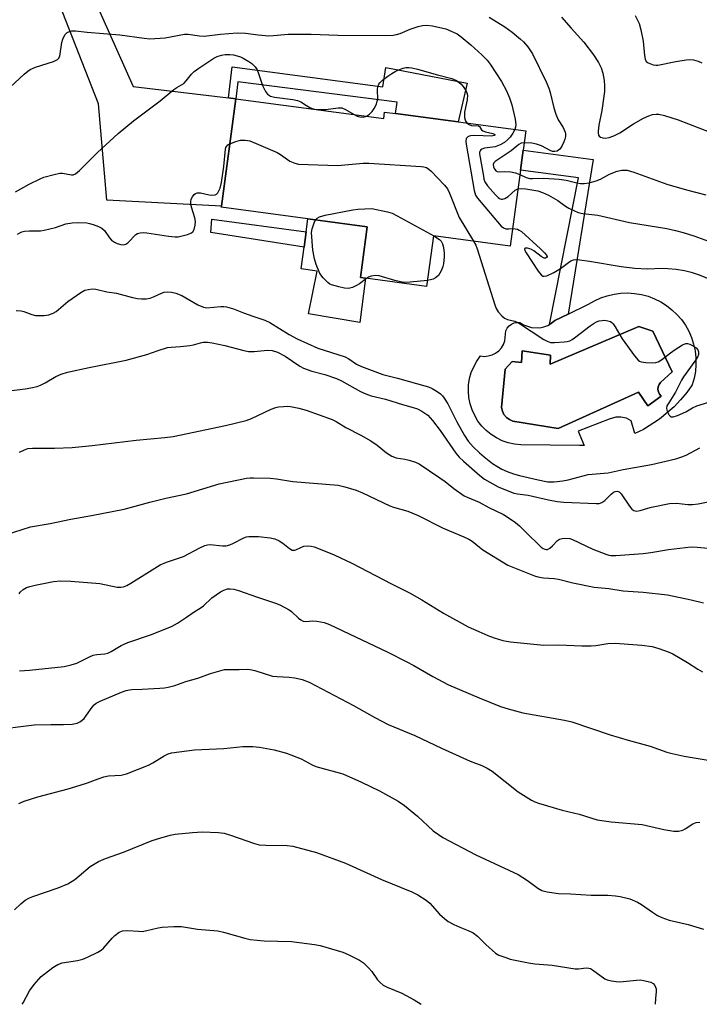
# Model space of a CAD drawing. Units: inches. Extents: x 1297765 to 1303766, y 549448 to 553448.
# Drawn here: x 1302668 to 1302872, y 549448 to 549743 of the extents above; entities that cross this region are included whole.
import ezdxf

# ---------------------------------------------------------------- set-up
doc = ezdxf.new("R2010")
doc.units = ezdxf.units.IN
doc.header["$MEASUREMENT"] = 0
for name, color, linetype in [('BLDG-Footprint', 5, 'Continuous'), ('CULTRL-Pad', 6, 'Continuous'), ('CULTRL-Swimming Pool in Ground', 4, 'Continuous'), ('TRANS-Non Street Sidewalk', 7, 'Continuous'), ('TRANS-Road', 130, 'Continuous'), ('Undefined', 1, 'Continuous')]:
    doc.layers.add(name, color=color, linetype=linetype)

msp = doc.modelspace()

# ---------------------------------------------------------------- linework, layer by layer
at = {"layer": 'BLDG-Footprint', "elevation": 366.16}
msp.add_lwpolyline([(1302733.26, 549719.68), (1302777.65, 549713.72), (1302777.91, 549715.69), (1302781.21, 549715.25), (1302800.02, 549712.73), (1302820.23, 549710.01), (1302819.45, 549704.27), (1302818.65, 549698.28), (1302815.59, 549675.5), (1302792.53, 549678.6), (1302790.48, 549663.38), (1302772.15, 549665.84), (1302770.67, 549666.04), (1302772.71, 549681.28), (1302754.89, 549683.68), (1302728.9, 549687.17), (1302728.94, 549687.48)], close=True, dxfattribs=at)
at = {"layer": 'CULTRL-Pad'}
msp.add_lwpolyline([(1302772.15, 549665.84), (1302770.47, 549652.54), (1302755.09, 549655.13), (1302757.69, 549667.94), (1302752.88, 549668.67), (1302753.75, 549675.17), (1302754.37, 549679.77), (1302754.89, 549683.68), (1302772.71, 549681.28), (1302770.67, 549666.04)], close=True, dxfattribs=at)
for points in [[(1302868.13, 549651.73, 0), (1302869.15, 549649.92, 0), (1302869.97, 549648.03, 0), (1302870.61, 549646.06, 0), (1302871.05, 549644.04, 0), (1302871.28, 549641.99, 0), (1302871.31, 549639.93, 0), (1302871.14, 549637.87, 0), (1302870.76, 549635.83, 0), (1302870.18, 549633.85, 0), (1302868.52, 549631.53, 0), (1302866.69, 549629.33, 0), (1302864.72, 549627.26, 0), (1302860.37, 549623.56, 0), (1302855.54, 549620.51, 0), (1302852.98, 549619.25, 0), (1302851.84, 549623.11, 0), (1302850.43, 549623.88, 0), (1302848.76, 549624.14, 0), (1302847.26, 549624.16, 0), (1302845.24, 549623.6, 0), (1302835.94, 549620.02, 0), (1302837.78, 549615.69, 0), (1302836.35, 549615.63, 0), (1302818.72, 549615.87, 0), (1302816.83, 549616.06, 0), (1302814.98, 549616.48, 0), (1302813.18, 549617.1, 0), (1302811.47, 549617.93, 0), (1302809.87, 549618.95, 0), (1302808.4, 549620.15, 0), (1302807.07, 549621.51, 0), (1302805.91, 549623.01, 0), (1302804.93, 549624.64, 0), (1302804.15, 549626.37, 0), (1302803.57, 549628.18, 0), (1302803.2, 549630.05, 0), (1302803.05, 549631.94, 0), (1302803.12, 549633.84, 0), (1302803.41, 549635.72, 0), (1302803.92, 549637.55, 0), (1302804.63, 549639.31, 0), (1302805.54, 549640.98, 0), (1302806.64, 549642.53, 0), (1302807.82, 549642.41, 0), (1302809.01, 549642.52, 0), (1302810.15, 549642.85, 0), (1302811.22, 549643.38, 0), (1302812.17, 549644.1, 0), (1302812.96, 549644.98, 0), (1302813.59, 549646, 0), (1302814.01, 549647.11, 0), (1302814.31, 549650.04, 0), (1302814.67, 549650.85, 0), (1302815.22, 549651.55, 0), (1302815.92, 549652.1, 0), (1302816.73, 549652.46, 0), (1302817.6, 549652.61, 0), (1302818.48, 549652.55, 0), (1302819.54, 549651.86, 0), (1302821.92, 549651.02, 0), (1302824.45, 549650.96, 0), (1302825.68, 549651.23, 0), (1302826.87, 549651.69, 0), (1302827.41, 549652, 0), (1302827.96, 549652.32, 0), (1302828.94, 549653.13, 0), (1302833.01, 549655.09, 0), (1302839.11, 549658.02, 0), (1302840.89, 549659.07, 0), (1302842.76, 549659.94, 0), (1302844.71, 549660.61, 0), (1302846.72, 549661.09, 0), (1302848.77, 549661.37, 0), (1302850.84, 549661.44, 0), (1302852.9, 549661.31, 0), (1302854.94, 549660.97, 0), (1302856.94, 549660.43, 0), (1302858.87, 549659.7, 0), (1302860.72, 549658.78, 0), (1302862.47, 549657.68, 0), (1302864.1, 549656.41, 0), (1302865.6, 549654.99, 0), (1302866.95, 549653.42, 0)], [(1302858.38, 549649.96, 0), (1302854.16, 549651.4, 0), (1302827.59, 549640.08, 0), (1302827.69, 549642.77, 0), (1302819.15, 549644.02, 0), (1302818.96, 549640.56, 0), (1302816.18, 549640.85, 0), (1302814.07, 549638.55, 0), (1302813.02, 549627.04, 0), (1302813.24, 549625.95, 0), (1302813.72, 549624.94, 0), (1302814.43, 549624.08, 0), (1302815.34, 549623.43, 0), (1302816.37, 549623.01, 0), (1302829.99, 549620.8, 0), (1302854.07, 549631.64, 0), (1302856.85, 549627.61, 0), (1302860.88, 549630.49, 0), (1302860.37, 549631.05, 0), (1302860.04, 549631.73, 0), (1302859.89, 549632.47, 0), (1302859.96, 549633.22, 0), (1302860.22, 549633.92, 0), (1302860.67, 549634.53, 0), (1302864.14, 549637.78, 0)]]:
    msp.add_polyline3d(points, close=True, dxfattribs=at)
at = {"layer": 'CULTRL-Swimming Pool in Ground'}
msp.add_lwpolyline([(1302858.38, 549649.96), (1302864.14, 549637.78), (1302860.67, 549634.53), (1302860.22, 549633.92), (1302859.96, 549633.22), (1302859.89, 549632.47), (1302860.04, 549631.73), (1302860.37, 549631.05), (1302860.88, 549630.49), (1302856.85, 549627.61), (1302854.07, 549631.64), (1302829.99, 549620.8), (1302816.37, 549623.01), (1302815.34, 549623.43), (1302814.43, 549624.08), (1302813.72, 549624.94), (1302813.24, 549625.95), (1302813.02, 549627.04), (1302814.07, 549638.55), (1302816.18, 549640.85), (1302818.96, 549640.56), (1302819.15, 549644.02), (1302827.69, 549642.77), (1302827.59, 549640.08), (1302854.16, 549651.4)], close=True, dxfattribs=at)
at = {"layer": 'TRANS-Non Street Sidewalk'}
for points in [[(1302733.26, 549719.68), (1302731.09, 549719.93), (1302732.2, 549729.27), (1302777.38, 549723.28), (1302778.26, 549729.05), (1302802.7, 549724.37), (1302800.02, 549712.73), (1302781.21, 549715.25), (1302781.68, 549718.7), (1302733.85, 549724.78)], [(1302827.96, 549652.32), (1302827.41, 549652), (1302836.03, 549695.94), (1302818.65, 549698.28), (1302819.46, 549704.27), (1302840.44, 549701.45), (1302833.01, 549655.09), (1302828.94, 549653.13)], [(1302754.37, 549679.77), (1302753.75, 549675.17), (1302725.83, 549679.58), (1302726.04, 549683.6)]]:
    msp.add_lwpolyline(points, close=True, dxfattribs=at)
at = {"layer": 'TRANS-Road'}
msp.add_lwpolyline([(1302646.41, 549860.52), (1302649.11, 549853.78), (1302669.09, 549803.92), (1302688.32, 549755.29), (1302702.45, 549723.33), (1302731.09, 549719.93), (1302733.26, 549719.68), (1302728.94, 549687.48), (1302694.62, 549689.24), (1302692.09, 549718.2), (1302640.34, 549850.11), (1302637.51, 549857.32), (1302636.92, 549858.82), (1302625.69, 549864.94), (1302618.6, 549868.56), (1302642.1, 549875.98), (1302652.32, 549879.39), (1302650.79, 549874.97), (1302645.46, 549862.9)], close=True, dxfattribs=at)
at = {"layer": 'Undefined'}
for points, elevation in [([(1302809.24, 549744.15), (1302814.02, 549741.21), (1302816.17, 549739.63), (1302818.71, 549737.56), (1302819.58, 549736.77), (1302820.85, 549735.24), (1302822.31, 549733.14), (1302826.41, 549724.73), (1302827.2, 549722.9), (1302827.59, 549721.56), (1302828.68, 549716.96), (1302829.3, 549715.04), (1302830, 549713.4), (1302831.45, 549711.02), (1302832.06, 549709.7), (1302832.17, 549709.16), (1302832.15, 549708.34), (1302831.99, 549707.52), (1302831.71, 549706.73), (1302831.09, 549705.47), (1302830.48, 549704.57), (1302830.1, 549704.22), (1302829.66, 549703.96), (1302828.95, 549703.82), (1302828.23, 549703.89), (1302827.52, 549704.12), (1302824.95, 549705.52), (1302823.46, 549706.08), (1302822.07, 549706.34), (1302819.75, 549706.46)], 360), ([(1302831.01, 549744.16), (1302833.82, 549740.84), (1302837.68, 549736.61), (1302840.6, 549732.83), (1302842.03, 549730.56), (1302842.82, 549728.97), (1302843.37, 549727.34), (1302843.74, 549725.17), (1302843.83, 549723.53), (1302843.82, 549721.86), (1302843.69, 549720.41), (1302843.02, 549716.2), (1302842.19, 549711.74), (1302841.96, 549709.97), (1302841.95, 549709.41), (1302842.1, 549708.75), (1302842.31, 549708.43), (1302842.68, 549708.15), (1302843.38, 549707.91), (1302844.17, 549707.86), (1302845.3, 549708.1), (1302846.7, 549708.58), (1302848.47, 549709.49), (1302852.55, 549712.11), (1302855.61, 549713.81), (1302857.18, 549714.53), (1302858.25, 549714.92), (1302859.35, 549715.1), (1302860.17, 549715.06), (1302861.83, 549714.65), (1302865.96, 549713.31), (1302887.66, 549704.91)], 358), ([(1302853.11, 549744.63), (1302854.25, 549742.27), (1302854.79, 549740.33), (1302855.46, 549736.95), (1302855.83, 549732.61), (1302856.02, 549731.51), (1302856.34, 549730.87), (1302856.94, 549730.42), (1302858.48, 549729.86), (1302859.3, 549729.73), (1302859.87, 549729.74), (1302865.29, 549730.85), (1302868.36, 549731.4), (1302869.47, 549731.5), (1302870.59, 549731.35), (1302871.98, 549730.93), (1302873.05, 549730.48)], 356), ([(1302665.59, 549723.14), (1302669.8, 549727.09), (1302670.88, 549728), (1302671.58, 549728.47), (1302673.14, 549729.11), (1302678.61, 549730.85), (1302679.82, 549731.44), (1302680.13, 549731.75), (1302680.44, 549732.49), (1302681.09, 549736.51), (1302681.36, 549737.54), (1302681.66, 549738.25), (1302682.11, 549738.95), (1302682.69, 549739.51), (1302683.34, 549739.86), (1302684.07, 549740.06), (1302685.19, 549740.08), (1302688.72, 549739.64), (1302698.45, 549738.87), (1302705.8, 549737.83), (1302707.51, 549737.69), (1302712.13, 549738), (1302717.84, 549739.04), (1302718.97, 549739.02), (1302722.38, 549738.57), (1302723.8, 549738.5), (1302728.66, 549739.1), (1302733.69, 549739.45), (1302736.14, 549739.34), (1302739.98, 549738.83), (1302743.22, 549738.56), (1302744.61, 549738.62), (1302748.96, 549739.02), (1302750.69, 549739.07), (1302755.87, 549739.05), (1302763.91, 549738.8), (1302778.21, 549738.67), (1302780.45, 549738.8), (1302781.51, 549738.97), (1302782.55, 549739.29), (1302785.57, 549740.51), (1302787.93, 549741.35), (1302789.31, 549741.66), (1302790.61, 549741.73), (1302792.25, 549741.52), (1302796.29, 549740.62), (1302797.9, 549740), (1302799.69, 549739.11), (1302800.88, 549738.27), (1302803.81, 549735.83), (1302807.12, 549732.85), (1302808.72, 549731.24), (1302809.6, 549730.06), (1302813.02, 549724.87), (1302814.43, 549722.05), (1302815.32, 549719.97), (1302816.05, 549717.82), (1302817.11, 549713.56), (1302817.24, 549711.88), (1302817.15, 549711.12), (1302816.97, 549710.45)], 362), ([(1302667.18, 549691.76), (1302671.33, 549694.05), (1302674.61, 549695.7), (1302675.66, 549696.13), (1302678.75, 549697), (1302680.45, 549697.36), (1302681.27, 549697.36), (1302683.96, 549696.84), (1302684.48, 549696.86), (1302685.14, 549697.12), (1302686.43, 549698.18), (1302691.81, 549703.54), (1302697.94, 549709.21), (1302702.55, 549713.03), (1302710.61, 549719.01), (1302714.73, 549722.44), (1302715.63, 549723.06), (1302717.66, 549724.27), (1302718.4, 549725.03), (1302719.94, 549727.05), (1302720.74, 549727.86), (1302722.19, 549728.9), (1302726.71, 549731.82), (1302727.73, 549732.33), (1302729, 549732.75), (1302730.09, 549732.92), (1302731.5, 549732.94), (1302732.63, 549732.84), (1302733.69, 549732.59), (1302734.73, 549732.24), (1302735.49, 549731.89), (1302737.19, 549730.88), (1302738.09, 549730.21), (1302739.05, 549729.25), (1302739.67, 549728.36), (1302740.11, 549727.3), (1302741.32, 549723.69), (1302742.14, 549721.9), (1302742.76, 549721.03), (1302743.64, 549720.48), (1302744.92, 549720.14), (1302750.33, 549719.47), (1302751.74, 549719.2), (1302752.79, 549718.76), (1302754.48, 549717.62), (1302755.45, 549717.06), (1302756.21, 549716.74), (1302756.86, 549716.58), (1302758.25, 549716.48), (1302760.23, 549716.49), (1302763.95, 549716.99), (1302765.06, 549716.96), (1302766.21, 549716.5), (1302768.78, 549714.91)], 364), ([(1302772.46, 549714.42), (1302773.39, 549715.05), (1302774.16, 549715.83), (1302774.8, 549716.78), (1302775.43, 549718.1), (1302775.72, 549718.91), (1302775.83, 549719.48), (1302775.82, 549722.42), (1302775.89, 549723.28), (1302776.16, 549724.04), (1302776.49, 549724.47), (1302777.32, 549725.22), (1302778.92, 549726.44), (1302780.1, 549727.26), (1302781.1, 549727.83), (1302782.38, 549728.47), (1302783.44, 549728.88), (1302784.3, 549729.06), (1302785.17, 549729.1), (1302786.05, 549728.99), (1302787.79, 549728.59), (1302793.74, 549726.84), (1302798.12, 549725.79), (1302799.43, 549725.19), (1302800.81, 549724.15), (1302801.52, 549723.31), (1302802.27, 549722.17), (1302802.58, 549721.45), (1302802.74, 549720.75), (1302802.68, 549719.34), (1302801.92, 549715.68), (1302801.83, 549714.89), (1302801.88, 549714.1), (1302802.06, 549713.33), (1302802.25, 549712.86), (1302802.64, 549712.38)], 364), ([(1302768.78, 549714.91), (1302769.7, 549714.43), (1302770.48, 549714.22), (1302771.52, 549714.19), (1302772.46, 549714.42)], 364), ([(1302802.64, 549712.38), (1302803.23, 549711.96), (1302804.02, 549711.66), (1302806.01, 549711.51), (1302806.34, 549711.34), (1302807, 549710.36), (1302807.4, 549710.08), (1302808.17, 549709.8), (1302810.38, 549709.24), (1302810.78, 549709.08), (1302810.95, 549708.92), (1302810.94, 549708.75), (1302810.8, 549708.63), (1302810.02, 549708.48), (1302804.93, 549708.66), (1302803.78, 549708.6), (1302803.28, 549708.45), (1302802.86, 549708.21), (1302802.42, 549707.71), (1302802.3, 549706.95), (1302802.38, 549706.09), (1302804.77, 549692.19), (1302805.17, 549690.79), (1302805.79, 549689.82), (1302812.89, 549681.45), (1302813.55, 549680.94), (1302814.32, 549680.68), (1302815.14, 549680.63), (1302816.29, 549680.72)], 364), ([(1302816.97, 549710.45), (1302816.41, 549709.37), (1302815.57, 549708.17), (1302814.78, 549707.31), (1302813.86, 549706.57), (1302812.62, 549705.88), (1302811.04, 549705.24), (1302807.85, 549704.81), (1302807.08, 549704.58), (1302806.76, 549704.37), (1302806.54, 549704.1), (1302806.42, 549703.64), (1302806.42, 549703.11), (1302807.54, 549696.42), (1302807.72, 549695.56), (1302808, 549694.75), (1302808.82, 549693.57), (1302811.16, 549690.91), (1302811.97, 549690.09), (1302812.4, 549689.78), (1302812.86, 549689.61), (1302813.31, 549689.59), (1302814, 549689.75), (1302814.93, 549690.35), (1302817.1, 549692.27), (1302817.9, 549692.7)], 362), ([(1302667.83, 549679.02), (1302668.53, 549679.51), (1302669.05, 549679.73), (1302669.9, 549679.93), (1302671.36, 549680.08), (1302674.64, 549680.1), (1302675.8, 549680.22), (1302679.18, 549681.06), (1302682.3, 549682.12), (1302684.2, 549682.48), (1302686.21, 549682.57), (1302688.56, 549682.43), (1302689.41, 549682.27), (1302690.49, 549681.93), (1302692.07, 549681.33), (1302693.08, 549680.85), (1302693.88, 549680.19), (1302695.38, 549677.93), (1302696.03, 549677.25), (1302696.93, 549676.65), (1302697.7, 549676.3), (1302698.77, 549675.96), (1302699.56, 549675.86), (1302700.27, 549676.03), (1302700.91, 549676.43), (1302703.33, 549678.97), (1302703.8, 549679.23), (1302704.55, 549679.43), (1302705.61, 549679.55), (1302706.63, 549679.51), (1302713.05, 549678.45), (1302715.09, 549678.22), (1302715.95, 549678.3), (1302716.79, 549678.47), (1302718.74, 549679), (1302719.79, 549679.37), (1302720.42, 549679.8), (1302720.78, 549680.44), (1302721.1, 549681.75), (1302721.2, 549682.85), (1302721.02, 549683.99), (1302720.07, 549686.83), (1302719.81, 549687.95), (1302719.74, 549688.77), (1302719.93, 549689.56), (1302720.33, 549690.29), (1302720.83, 549690.95), (1302721.21, 549691.3), (1302721.64, 549691.49), (1302722.71, 549691.47), (1302725.27, 549690.9), (1302726.06, 549690.8), (1302727.08, 549690.9), (1302727.52, 549691.09), (1302727.85, 549691.43), (1302728.23, 549692.09), (1302728.54, 549692.84), (1302728.96, 549694.52), (1302729.69, 549699.4), (1302730.17, 549704.58), (1302730.32, 549705.06), (1302730.55, 549705.47), (1302730.92, 549705.82), (1302731.44, 549706.12)], 366), ([(1302731.44, 549706.12), (1302733.27, 549706.87), (1302734.68, 549707.21), (1302736.11, 549707.26), (1302737.44, 549707.02), (1302739.4, 549706.29), (1302745.72, 549703.58), (1302746.72, 549703), (1302749.47, 549701.01), (1302750.97, 549700.34), (1302752.05, 549700.1), (1302763.77, 549699.71), (1302771.43, 549700.32), (1302773.18, 549700.39), (1302788.85, 549699.39), (1302789.72, 549699.29), (1302790.52, 549699.05), (1302791.21, 549698.6), (1302791.83, 549698.01), (1302795.85, 549693.79), (1302796.75, 549692.67), (1302797.39, 549691.38), (1302800.32, 549684.09), (1302804.56, 549676.98)], 366), ([(1302819.75, 549706.46), (1302818.87, 549706.34), (1302818.13, 549705.96), (1302815.89, 549704.1), (1302811.09, 549700.9), (1302810.64, 549700.44), (1302810.52, 549699.99), (1302810.6, 549699.22), (1302810.78, 549698.72), (1302811.28, 549698.11), (1302811.72, 549697.86), (1302812.23, 549697.79), (1302813.82, 549697.87), (1302815.79, 549697.74), (1302817.16, 549697.48), (1302818.47, 549696.95)], 360), ([(1302818.47, 549696.95), (1302820.38, 549696.07), (1302821.45, 549695.81), (1302822.31, 549695.76), (1302825.64, 549695.85), (1302830.24, 549695.53), (1302832.35, 549695.22), (1302835.61, 549694.44), (1302836.67, 549694.28), (1302837.72, 549694.25), (1302839.28, 549694.45), (1302841.4, 549695.06), (1302842.63, 549695.61), (1302845.33, 549697.03), (1302847.7, 549697.95), (1302849.05, 549698.23), (1302850.64, 549698.22), (1302852.62, 549697.66), (1302858.2, 549695.69), (1302862.6, 549694.04), (1302868.51, 549692.37), (1302874.24, 549690.86)], 360), ([(1302817.9, 549692.7), (1302818.88, 549692.81), (1302820.29, 549692.67), (1302823.84, 549692.04), (1302825.26, 549691.61), (1302827.08, 549690.72), (1302829.87, 549689.17), (1302832.16, 549687.49), (1302833.12, 549686.89), (1302834.67, 549686.12), (1302836, 549685.6), (1302837.41, 549685.31), (1302841.84, 549684.72), (1302851.37, 549682.61), (1302862.59, 549680.73), (1302865.17, 549680.15), (1302867.44, 549679.56), (1302870.68, 549678.53), (1302877.28, 549676.17)], 362), ([(1302757.2, 549683.37), (1302757.66, 549683.85), (1302758.36, 549684.3), (1302760.03, 549684.78), (1302768.42, 549686.38), (1302769.89, 549686.52), (1302774.07, 549686.72), (1302778.73, 549685.81), (1302780.13, 549685.39), (1302781.72, 549684.59), (1302792.71, 549678.57)], 368), ([(1302772.47, 549665.8), (1302770.41, 549664.18), (1302769.72, 549663.73), (1302768.25, 549663.05), (1302767.48, 549662.83), (1302766.95, 549662.78), (1302765.84, 549662.9), (1302764.15, 549663.23), (1302761.96, 549663.82), (1302761.48, 549664.07), (1302760.83, 549664.56), (1302759.46, 549665.92), (1302758.51, 549667.31), (1302757.41, 549669.97), (1302756.9, 549671.64), (1302756.41, 549674.27), (1302756, 549679.6), (1302756.2, 549680.66), (1302756.77, 549682.48), (1302757.2, 549683.37)], 368), ([(1302792.71, 549678.57), (1302794.41, 549677.51), (1302794.89, 549676.95), (1302795.27, 549676.16), (1302795.54, 549675.08), (1302795.76, 549673.41), (1302795.73, 549672.24), (1302795.53, 549670.19), (1302795.37, 549669.33), (1302795.01, 549668.3), (1302794.52, 549667.33), (1302794.04, 549666.68), (1302793.2, 549665.98), (1302792.49, 549665.59), (1302791.66, 549665.36), (1302790.73, 549665.21)], 368), ([(1302816.29, 549680.72), (1302817.06, 549680.71), (1302817.77, 549680.55), (1302818.25, 549680.31), (1302818.93, 549679.84), (1302824.66, 549674.69), (1302825.9, 549673.49), (1302826.53, 549672.71), (1302826.64, 549672.36), (1302826.5, 549672.07), (1302826.21, 549671.89), (1302825.81, 549671.89), (1302824.89, 549672.38), (1302822.71, 549674.03), (1302821.95, 549674.5), (1302821.44, 549674.71), (1302820.72, 549674.85), (1302820.11, 549674.83), (1302819.88, 549674.7), (1302819.96, 549674.2), (1302820.34, 549673.51), (1302823.97, 549667.96), (1302824.83, 549666.83), (1302825.38, 549666.47), (1302825.78, 549666.42), (1302826.53, 549666.61), (1302828.63, 549667.61), (1302830.67, 549668.76), (1302833.05, 549670.58), (1302833.79, 549671.05), (1302834.53, 549671.34), (1302835.31, 549671.44), (1302836.48, 549671.35), (1302839.41, 549670.94), (1302848.84, 549669.4), (1302852.99, 549668.84), (1302856.65, 549668.68), (1302861.19, 549668.83), (1302862.87, 549668.78), (1302865.38, 549668.59), (1302867.9, 549668.13), (1302869.84, 549667.67), (1302872.3, 549666.85), (1302880.24, 549663.56)], 364), ([(1302804.56, 549676.98), (1302805.27, 549675.73), (1302805.72, 549674.64), (1302810.99, 549657.87), (1302811.41, 549656.76), (1302812, 549655.8), (1302813.08, 549654.52), (1302813.91, 549653.84), (1302814.81, 549653.49), (1302816.98, 549652.93), (1302818.05, 549652.48), (1302825.66, 549647.49), (1302826.67, 549646.92), (1302827.7, 549646.57), (1302828.85, 549646.52), (1302831.79, 549646.75), (1302832.66, 549646.87), (1302833.47, 549647.09), (1302834.17, 549647.44), (1302834.9, 549647.92), (1302839.52, 549651.58), (1302840.72, 549652.39), (1302841.48, 549652.78), (1302842.3, 549653.05), (1302843.15, 549653.21), (1302844.01, 549653.25), (1302844.85, 549653.11), (1302845.63, 549652.84), (1302846.09, 549652.56), (1302846.48, 549652.17), (1302847.11, 549651.23), (1302849.15, 549647.68), (1302852.84, 549642.61), (1302853.95, 549641.28), (1302854.39, 549640.96), (1302854.9, 549640.77), (1302856.31, 549640.58), (1302858.36, 549640.5), (1302859.22, 549640.54), (1302860.01, 549640.75), (1302860.96, 549641.33), (1302863.68, 549643.49), (1302865.09, 549644.49), (1302867.27, 549645.88), (1302868.25, 549646.29), (1302868.74, 549646.31), (1302869.48, 549646.09), (1302870.45, 549645.59), (1302871.35, 549644.95), (1302871.82, 549644.37), (1302872.08, 549643.72), (1302872.07, 549643), (1302871.76, 549642.21), (1302870.98, 549640.97), (1302867.55, 549636.27), (1302866.97, 549635.24), (1302865.21, 549631.65), (1302863.12, 549628.5), (1302862.59, 549627.53), (1302862.46, 549626.76), (1302862.66, 549625.97), (1302863.29, 549624.73), (1302863.81, 549624.26), (1302864.46, 549624.23), (1302865.75, 549624.66), (1302868.23, 549625.75), (1302870.24, 549627), (1302871.58, 549627.59), (1302877.77, 549629.5)], 366), ([(1302790.73, 549665.21), (1302785.53, 549664.62), (1302783.61, 549664.61), (1302780.99, 549665.2), (1302776.27, 549666.53), (1302775.16, 549666.68), (1302773.84, 549666.44), (1302773.07, 549666.15), (1302772.47, 549665.8)], 368), ([(1302667.39, 549656.2), (1302668.87, 549656.1), (1302669.67, 549655.87), (1302672.04, 549654.93), (1302673.16, 549654.69), (1302675.83, 549654.65), (1302677.23, 549654.86), (1302678.48, 549655.34), (1302679.37, 549655.88), (1302682.87, 549658.86), (1302686.75, 549661.54), (1302688.03, 549662.24), (1302689.1, 549662.51), (1302690.2, 549662.63), (1302691.3, 549662.56), (1302694.56, 549661.81), (1302697.53, 549661.41), (1302702.32, 549660.07), (1302703.78, 549659.75), (1302704.95, 549659.64), (1302706.43, 549659.7), (1302707.59, 549659.88), (1302708.57, 549660.24), (1302710.94, 549661.34), (1302711.76, 549661.62), (1302712.85, 549661.76), (1302713.94, 549661.7), (1302715.27, 549661.35), (1302717.07, 549660.64), (1302721.86, 549657.87), (1302723.59, 549657.12), (1302724.59, 549657), (1302728.81, 549657.4), (1302729.68, 549657.41), (1302730.5, 549657.3), (1302732.59, 549656.69), (1302735.63, 549655.44), (1302738.38, 549654.42), (1302741.94, 549653.31), (1302743.5, 549652.52), (1302749.29, 549648.99), (1302751.71, 549647.67), (1302757.9, 549644.91), (1302766.05, 549642.22), (1302767.18, 549641.62), (1302769.51, 549640.09), (1302771.02, 549639.36), (1302777.37, 549636.96), (1302781.81, 549635.88), (1302789.99, 549633.6), (1302791.05, 549633.25), (1302792.13, 549632.74), (1302793.69, 549631.87), (1302794.67, 549631.21), (1302795.29, 549630.6), (1302795.82, 549629.9), (1302796.92, 549628.16), (1302799.54, 549622.8), (1302801.83, 549618.63), (1302802.94, 549616.98), (1302804.44, 549615.28), (1302806.38, 549613.46), (1302807.73, 549612.32), (1302810.23, 549610.31), (1302811.55, 549609.43), (1302813.05, 549608.61), (1302814.66, 549607.88), (1302816.53, 549607.2), (1302818.33, 549606.71), (1302823.99, 549605.33), (1302826.89, 549604.75), (1302828.81, 549604.74), (1302831.34, 549605.05), (1302832.97, 549605.41), (1302838.93, 549606.96), (1302844.99, 549607.5), (1302849.48, 549608.43), (1302858, 549609.94), (1302865.24, 549611.72), (1302867.08, 549612.25), (1302868.35, 549612.8), (1302872.42, 549615.02)], 368), ([(1302666.11, 549632.18), (1302670.1, 549632.67), (1302671.78, 549632.95), (1302673.68, 549633.41), (1302674.69, 549633.78), (1302676.1, 549634.48), (1302679.3, 549636.39), (1302680.93, 549637.05), (1302682.82, 549637.66), (1302689.28, 549639.11), (1302700.35, 549641.31), (1302706.56, 549642.94), (1302709.96, 549644.21), (1302712.74, 549645.04), (1302713.85, 549645.21), (1302716.64, 549645.35), (1302719.47, 549645.64), (1302720.54, 549645.85), (1302722.66, 549646.48), (1302723.45, 549646.63), (1302724.77, 549646.7), (1302726.22, 549646.49), (1302729.96, 549645.65), (1302735.69, 549644.16), (1302737.13, 549643.86), (1302738.76, 549643.85), (1302742.79, 549644.25), (1302744.22, 549644.16), (1302745.78, 549643.62), (1302748.04, 549642.51), (1302752.43, 549639.5), (1302753.6, 549638.83), (1302756.06, 549637.99), (1302760, 549637.01), (1302763.47, 549635.75), (1302764.94, 549635.05), (1302770.68, 549631.9), (1302772.26, 549631.12), (1302773.89, 549630.58), (1302778.22, 549629.54), (1302783.3, 549627.92), (1302786.43, 549627.11), (1302787.81, 549626.62), (1302789.11, 549626), (1302790.84, 549624.75), (1302792.28, 549623.2), (1302794.56, 549620.2), (1302799.3, 549613.34), (1302800.3, 549612.21), (1302801.61, 549610.99), (1302806.43, 549606.71), (1302807.89, 549605.62), (1302811.98, 549603.3), (1302816.67, 549601.4), (1302817.78, 549601.14), (1302820.92, 549600.76), (1302827.07, 549599.33), (1302829.66, 549598.9), (1302831.71, 549598.71), (1302841.39, 549598.23), (1302842.25, 549598.29), (1302843.04, 549598.54), (1302843.95, 549599.22), (1302845.91, 549601.08), (1302846.58, 549601.63), (1302847.05, 549601.89), (1302847.7, 549601.98), (1302848.3, 549601.74), (1302848.86, 549601.16), (1302851.33, 549597.51), (1302852.03, 549596.62), (1302852.68, 549596.16), (1302853.47, 549595.98), (1302854.58, 549596.14), (1302856.85, 549596.91), (1302857.97, 549597.21), (1302863.33, 549598.31), (1302865.5, 549598.37), (1302868.9, 549597.95), (1302870.28, 549597.94), (1302871.98, 549598.18), (1302877.4, 549599.32)], 370), ([(1302668.4, 549613.7), (1302669.87, 549614.41), (1302670.89, 549614.74), (1302672.26, 549614.88), (1302678.87, 549614.86), (1302684.17, 549615.1), (1302690.18, 549615.67), (1302703.41, 549617.27), (1302712, 549618.03), (1302714.5, 549618.36), (1302730.18, 549621.71), (1302736.42, 549623.2), (1302738.03, 549623.77), (1302743.87, 549626.52), (1302745.24, 549627.05), (1302746.11, 549627.23), (1302747.58, 549627.39), (1302748.77, 549627.44), (1302749.63, 549627.36), (1302752.16, 549626.83), (1302754.38, 549626.25), (1302762.16, 549623.45), (1302763.39, 549622.83), (1302766.26, 549621.11), (1302770.73, 549618.81), (1302773.73, 549617.07), (1302775.69, 549615.74), (1302778.49, 549613.47), (1302780.12, 549612.48), (1302781.41, 549612.01), (1302783.94, 549611.61), (1302785.3, 549611.27), (1302787.18, 549610.67), (1302788.23, 549610.17), (1302794.5, 549605.98), (1302796.04, 549604.84), (1302798.64, 549602.73), (1302801.74, 549600.62), (1302802.69, 549600.14), (1302806.25, 549598.67), (1302809.22, 549597.09), (1302813.59, 549594.93), (1302815.26, 549593.92), (1302817.19, 549592.54), (1302818.34, 549591.62), (1302820.16, 549589.75), (1302824.9, 549585.22), (1302825.51, 549584.75), (1302825.93, 549584.55), (1302826.37, 549584.46), (1302826.8, 549584.5), (1302827.45, 549584.83), (1302828.26, 549585.54), (1302829.77, 549587.17), (1302830.39, 549587.62), (1302831.17, 549587.82), (1302832, 549587.86), (1302833.43, 549587.75), (1302834.29, 549587.52), (1302840.4, 549584.62), (1302844.27, 549583.06), (1302845.12, 549582.81), (1302845.81, 549582.71), (1302847.25, 549582.7), (1302851.33, 549582.94), (1302855.42, 549583.3), (1302857.75, 549583.58), (1302863.1, 549584.43), (1302869.84, 549585.24), (1302871.7, 549585.2), (1302877.24, 549584.67)], 372), ([(1302664.15, 549588.91), (1302671.73, 549591.26), (1302677.56, 549592.28), (1302683.76, 549593.56), (1302689.99, 549594.64), (1302699.75, 549596.59), (1302707.47, 549598.67), (1302712.24, 549599.83), (1302718.48, 549601.19), (1302728.24, 549604.13), (1302736.53, 549605.85), (1302737.55, 549605.98), (1302738.57, 549606.02), (1302743.53, 549605.86), (1302745.46, 549605.66), (1302750.35, 549604.89), (1302763.95, 549603.75), (1302765.97, 549603.28), (1302769.36, 549602.24), (1302771.26, 549601.43), (1302779.49, 549597.53), (1302780.57, 549597.16), (1302784.91, 549595.95), (1302788, 549594.65), (1302795.48, 549590.83), (1302801.67, 549588.32), (1302803.21, 549587.6), (1302804.13, 549586.98), (1302806.33, 549585.13), (1302807.38, 549584.36), (1302814.89, 549579.74), (1302822.85, 549576.59), (1302823.9, 549576.3), (1302825.52, 549576.01), (1302828.73, 549575.8), (1302830.03, 549575.62), (1302834.35, 549574.45), (1302840.77, 549573.17), (1302845.15, 549572.74), (1302849.45, 549572.12), (1302855.42, 549571.71), (1302862.78, 549570.83), (1302869.89, 549569.39), (1302873.53, 549568.45)], 374), ([(1302668.24, 549571.19), (1302668.63, 549571.72), (1302669.48, 549572.48), (1302670.44, 549573.03), (1302671.48, 549573.38), (1302673.1, 549573.79), (1302678.55, 549574.92), (1302680.68, 549575.11), (1302683.81, 549575), (1302692.52, 549574.29), (1302697.66, 549573.22), (1302698.77, 549573.18), (1302699.58, 549573.27), (1302700.59, 549573.65), (1302701.81, 549574.33), (1302710.59, 549579.91), (1302712.53, 549580.68), (1302717.61, 549582.39), (1302722.45, 549585), (1302724.02, 549585.66), (1302724.83, 549585.88), (1302725.63, 549585.95), (1302729.24, 549585.55), (1302730.38, 549585.59), (1302731.5, 549585.9), (1302732.59, 549586.35), (1302735.69, 549588), (1302736.44, 549588.25), (1302737.22, 549588.39), (1302740.09, 549588.38), (1302743.57, 549587.99), (1302744.98, 549587.68), (1302746.24, 549587.11), (1302747.42, 549586.36), (1302749.34, 549584.74), (1302750.21, 549584.28), (1302750.83, 549584.23), (1302751.3, 549584.36), (1302752.96, 549585.2), (1302753.71, 549585.46), (1302754.81, 549585.57), (1302755.91, 549585.51), (1302756.75, 549585.32), (1302757.58, 549585.02), (1302762.74, 549582.84), (1302768.1, 549580.34), (1302779.97, 549574.14), (1302785.33, 549571.48), (1302789.11, 549569.38), (1302795.55, 549565.37), (1302802.96, 549561.31), (1302806.17, 549559.84), (1302808.89, 549558.72), (1302810.82, 549558), (1302813.33, 549557.22), (1302814.45, 549556.93), (1302815.63, 549556.76), (1302825.69, 549555.76), (1302830.17, 549555.84), (1302837.08, 549555.62), (1302839.9, 549555.62), (1302841.3, 549555.72), (1302844.87, 549556.27), (1302847.09, 549556.35), (1302855.07, 549555.76), (1302858.19, 549555.33), (1302860.18, 549554.78), (1302863, 549553.77), (1302864.35, 549553.15), (1302868.72, 549550.55), (1302871.86, 549548.53), (1302873.25, 549547.81)], 376), ([(1302668.39, 549548.11), (1302671.37, 549548.24), (1302681.82, 549549.41), (1302683.85, 549549.84), (1302685.55, 549550.36), (1302689.42, 549552.32), (1302690.47, 549552.77), (1302691.54, 549552.99), (1302694.02, 549553.2), (1302694.84, 549553.39), (1302695.89, 549553.88), (1302698.92, 549555.64), (1302700.87, 549556.57), (1302707.69, 549558.84), (1302714.01, 549561.33), (1302715.81, 549562.35), (1302718.52, 549564.17), (1302720.74, 549565.82), (1302722.88, 549567.08), (1302723.55, 549567.6), (1302726.08, 549569.95), (1302728.73, 549571.73), (1302729.73, 549572.28), (1302730.83, 549572.63), (1302731.62, 549572.71), (1302732.64, 549572.62), (1302734.12, 549572.22), (1302739.8, 549570.19), (1302745.16, 549568.39), (1302746.52, 549567.84), (1302749.27, 549566.37), (1302749.96, 549565.84), (1302752.11, 549563.85), (1302752.77, 549563.36), (1302753.46, 549563), (1302754.22, 549562.89), (1302756.4, 549563.09), (1302757.53, 549563.02), (1302759.77, 549562.56), (1302761.41, 549561.98), (1302778.89, 549553.66), (1302784.34, 549550.92), (1302786.64, 549549.7), (1302792.4, 549546.37), (1302797.04, 549543.91), (1302806.29, 549539.97), (1302812.7, 549537.42), (1302814.93, 549536.69), (1302819.4, 549535.52), (1302831.9, 549533.3), (1302834.07, 549532.81), (1302845.61, 549528.91), (1302850.94, 549527.28), (1302857.53, 549525.48), (1302862.52, 549523.72), (1302864.16, 549523.24), (1302867.81, 549522.48), (1302877.99, 549520.79)], 378), ([(1302660.02, 549530.33), (1302672.74, 549531.89), (1302677.74, 549532.03), (1302681.55, 549531.95), (1302684.21, 549532.12), (1302685.64, 549532.34), (1302686.66, 549532.84), (1302687.77, 549533.79), (1302688.5, 549534.74), (1302690.19, 549537.22), (1302690.78, 549537.88), (1302691.38, 549538.34), (1302692.58, 549538.94), (1302699.03, 549541.64), (1302700.35, 549542.13), (1302701.38, 549542.39), (1302702.1, 549542.49), (1302705.22, 549542.55), (1302710.5, 549542.85), (1302711.87, 549542.95), (1302713, 549543.14), (1302714.98, 549543.67), (1302718.3, 549544.9), (1302721.88, 549545.89), (1302725.64, 549547.25), (1302728.46, 549548.11), (1302729.88, 549548.44), (1302730.66, 549548.5), (1302734.29, 549548.43), (1302736.79, 549548.54), (1302737.6, 549548.5), (1302738.99, 549548.17), (1302744.23, 549546.51), (1302745.69, 549546.33), (1302749.27, 549546.19), (1302750.96, 549545.97), (1302753.17, 549545.5), (1302755.25, 549544.65), (1302768.6, 549537.71), (1302774.97, 549534.06), (1302778.94, 549531.99), (1302786.98, 549528.64), (1302794.98, 549524.87), (1302803.53, 549520.97), (1302807.11, 549519.64), (1302808.72, 549518.89), (1302810.19, 549517.94), (1302817.97, 549511.8), (1302821.96, 549509.32), (1302823, 549508.78), (1302824.03, 549508.38), (1302831.12, 549506.31), (1302836.23, 549505.07), (1302841.69, 549503.41), (1302845.91, 549502.77), (1302855.17, 549502.02), (1302861.69, 549500.52), (1302864.71, 549499.97), (1302866.05, 549499.98), (1302867.36, 549500.32), (1302868.08, 549500.66), (1302870.36, 549502.18), (1302871.4, 549502.62), (1302872.51, 549502.69)], 380)]:
    msp.add_lwpolyline(points, dxfattribs=dict(at, elevation=elevation))
for points in [[(1302668.22, 549508.32, 382), (1302669.81, 549508.97, 382), (1302673.88, 549510.3, 382), (1302683, 549512.71, 382), (1302686.6, 549513.81, 382), (1302688.81, 549514.52, 382), (1302691.96, 549515.73, 382), (1302693.64, 549516.26, 382), (1302695.04, 549516.55, 382), (1302698.9, 549516.75, 382), (1302700.49, 549517.14, 382), (1302707.07, 549519.78, 382), (1302708.41, 549520.48, 382), (1302711.77, 549522.58, 382), (1302712.96, 549523.15, 382), (1302713.98, 549523.47, 382), (1302720.88, 549524.38, 382), (1302729.69, 549524.77, 382), (1302735.42, 549525.35, 382), (1302738.36, 549525.36, 382), (1302740.41, 549525.23, 382), (1302744.73, 549524.36, 382), (1302748.43, 549523.36, 382), (1302752.9, 549521.68, 382), (1302756.14, 549519.92, 382), (1302757.29, 549519.42, 382), (1302765.34, 549517.21, 382), (1302770.99, 549514.68, 382), (1302776.34, 549512.09, 382), (1302781.93, 549508.94, 382), (1302783.91, 549507.7, 382), (1302787.81, 549504.47, 382), (1302792.48, 549500.13, 382), (1302795.37, 549498.1, 382), (1302805.27, 549492.87, 382), (1302817.95, 549486.95, 382), (1302820.81, 549485.19, 382), (1302823.87, 549482.91, 382), (1302825.05, 549482.21, 382), (1302826.68, 549481.78, 382), (1302830.08, 549481.28, 382), (1302833.63, 549481.23, 382), (1302839.82, 549480.8, 382), (1302844.83, 549480.76, 382), (1302847.15, 549480.61, 382), (1302848.59, 549480.38, 382), (1302851.42, 549479.65, 382), (1302853.76, 549478.69, 382), (1302854.98, 549477.99, 382), (1302858.27, 549475.67, 382), (1302859.76, 549474.72, 382), (1302861.07, 549474.09, 382), (1302863.25, 549473.24, 382), (1302868.93, 549471.95, 382), (1302873.56, 549470.56, 382)], [(1302666.91, 549476.36, 384), (1302668.74, 549478.23, 384), (1302670.13, 549479.25, 384), (1302671.4, 549479.95, 384), (1302672.43, 549480.38, 384), (1302679.97, 549483.01, 384), (1302682.9, 549484.18, 384), (1302684.97, 549485.51, 384), (1302689.57, 549489.38, 384), (1302692.09, 549490.84, 384), (1302694.18, 549491.83, 384), (1302699.61, 549493.68, 384), (1302708.18, 549497.2, 384), (1302710.44, 549497.92, 384), (1302713.61, 549498.76, 384), (1302715.05, 549499.04, 384), (1302720.25, 549499.63, 384), (1302723.31, 549499.8, 384), (1302728.01, 549499.61, 384), (1302729.74, 549499.39, 384), (1302731.7, 549498.79, 384), (1302738.85, 549496.29, 384), (1302740.23, 549495.91, 384), (1302742.27, 549495.76, 384), (1302748.64, 549495.72, 384), (1302750.34, 549495.51, 384), (1302757.43, 549493.63, 384), (1302766.21, 549490.43, 384), (1302776.98, 549485.52, 384), (1302786.07, 549481.75, 384), (1302787.92, 549480.84, 384), (1302790.35, 549479.24, 384), (1302791.5, 549478.36, 384), (1302794.39, 549475.12, 384), (1302795.85, 549473.78, 384), (1302796.95, 549472.9, 384), (1302798.69, 549471.96, 384), (1302800.51, 549471.16, 384), (1302802.98, 549470.23, 384), (1302804.46, 549469.44, 384), (1302805.81, 549468.45, 384), (1302808.3, 549466, 384), (1302811.19, 549463.42, 384), (1302812.16, 549462.83, 384), (1302814.26, 549462.04, 384), (1302815.6, 549461.62, 384), (1302817.03, 549461.28, 384), (1302821.05, 549460.45, 384), (1302822.96, 549460.16, 384), (1302828.16, 549459.82, 384), (1302835.03, 549458.71, 384), (1302836.11, 549458.72, 384), (1302838.34, 549458.95, 384), (1302839.14, 549458.89, 384), (1302839.62, 549458.74, 384), (1302840.27, 549458.38, 384), (1302843.92, 549455.71, 384), (1302844.67, 549455.36, 384), (1302846.01, 549455.05, 384), (1302847.39, 549454.86, 384), (1302848.51, 549454.81, 384), (1302853.5, 549455.32, 384), (1302854.67, 549455.35, 384), (1302855.53, 549455.24, 384), (1302856.93, 549454.93, 384), (1302857.74, 549454.68, 384), (1302858.45, 549454.3, 384), (1302858.96, 549453.68, 384), (1302859.36, 549452.66, 384), (1302859.38, 549451.89, 384), (1302859.13, 549449.82, 384), (1302859.09, 549448.08, 384), (1302859.09, 549448.05, 384)], [(1302669.17, 549448.07, 386), (1302669.48, 549448.5, 386), (1302671.35, 549452.12, 386), (1302672.74, 549454, 386), (1302674.88, 549456.39, 386), (1302678.39, 549459.07, 386), (1302679.86, 549460.02, 386), (1302681.17, 549460.51, 386), (1302685.77, 549461.22, 386), (1302687.4, 549461.58, 386), (1302688.74, 549462.14, 386), (1302691.89, 549463.7, 386), (1302692.88, 549464.29, 386), (1302693.54, 549464.84, 386), (1302696.18, 549467.9, 386), (1302696.99, 549468.71, 386), (1302698.32, 549469.66, 386), (1302699.28, 549470.07, 386), (1302700.79, 549470.18, 386), (1302704.04, 549469.94, 386), (1302705.21, 549469.93, 386), (1302706.55, 549470.15, 386), (1302709.97, 549470.99, 386), (1302711.14, 549471.19, 386), (1302714.66, 549471.37, 386), (1302717, 549471.39, 386), (1302721.74, 549470.61, 386), (1302727.89, 549470.09, 386), (1302729.59, 549469.68, 386), (1302735.94, 549467.84, 386), (1302737.62, 549467.5, 386), (1302741.78, 549467.09, 386), (1302749.98, 549466.88, 386), (1302756.86, 549466.03, 386), (1302758.57, 549465.64, 386), (1302765.39, 549463.65, 386), (1302766.99, 549462.98, 386), (1302770.38, 549461.32, 386), (1302771.55, 549460.52, 386), (1302773.17, 549458.93, 386), (1302774.09, 549457.85, 386), (1302775.75, 549455.41, 386), (1302776.55, 549454.55, 386), (1302777.43, 549453.81, 386), (1302778.71, 549453.16, 386), (1302783.11, 549451.42, 386), (1302786.73, 549449.39, 386), (1302788.91, 549448.06, 386)]]:
    msp.add_polyline3d(points, dxfattribs=at)

doc.saveas('drawing.dxf')
